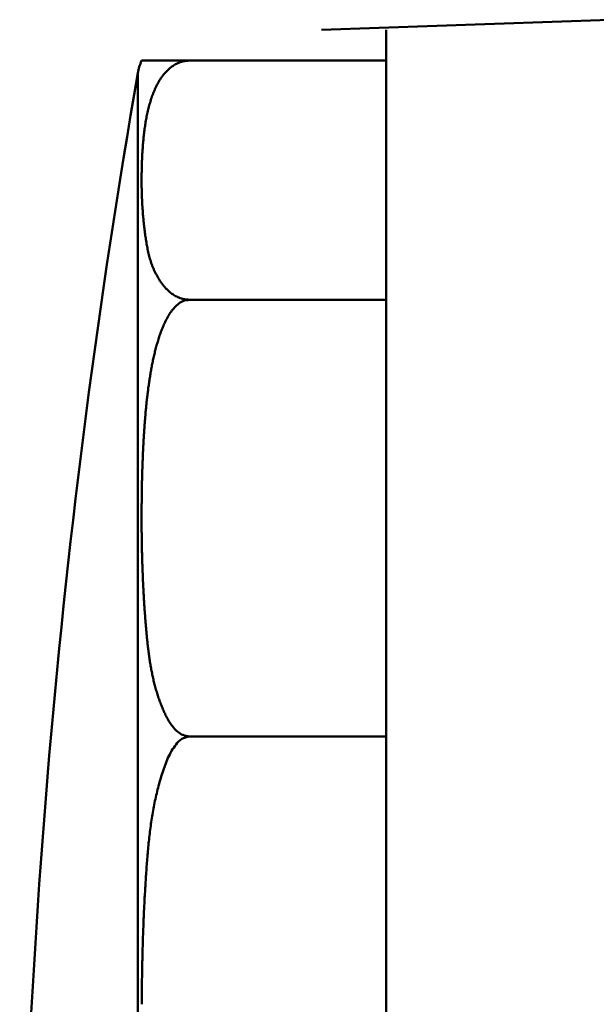
# Model space of a CAD drawing. Units: millimetres. Extents: x 0 to 1260, y -1 to 891.
# Drawn here: x 448 to 459, y 510 to 529 of the extents above; entities that cross this region are included whole.
import ezdxf

# ---------------------------------------------------------------- set-up
doc = ezdxf.new("R2010")
doc.units = ezdxf.units.MM
doc.header["$LTSCALE"] = 0.545669
doc.layers.add('NoLayerName_001', color=7, linetype='Continuous')

msp = doc.modelspace()

# ---------------------------------------------------------------- linework, layer by layer
at = {"layer": 'NoLayerName_001', "color": 1, "linetype": 'Continuous', "lineweight": 50}
msp.add_line((458.991, 528.863), (453.482, 528.671), dxfattribs=at)
at = {"layer": 'NoLayerName_001', "color": 7, "linetype": 'Continuous', "lineweight": 50}
for p, q in [((454.719, 474.671), (454.719, 528.671)), ((450.959, 528.081), (454.719, 528.081)), ((450.959, 523.514), (454.719, 523.514)), ((450.959, 515.171), (454.719, 515.171))]:
    msp.add_line(p, q, dxfattribs=at)
at = {"layer": 'NoLayerName_001', "color": 8, "linetype": 'Continuous', "lineweight": 50}
msp.add_line((449.974, 475.5), (449.974, 527.842), dxfattribs=at)
at = {"layer": 'NoLayerName_001', "color": 7, "linetype": 'Continuous', "lineweight": 50}
for centre, radius, start, end in [((450.959, 527.671), 1, 155.8256, 170.151), ((600.719, 501.671), 153, 170.15097, 180)]:
    msp.add_arc(centre, radius, start, end, dxfattribs=at)
msp.add_open_spline([(450.959, 528.081), (450.807, 528.081), (450.503, 528.081), (450.199, 528.081), (450.047, 528.081)], degree=3, dxfattribs=at)
for points, knots in [([(450.302, 527.538), (450.311, 527.555), (450.327, 527.59), (450.354, 527.642), (450.383, 527.694), (450.416, 527.745), (450.453, 527.796), (450.494, 527.846), (450.541, 527.896), (450.596, 527.945), (450.66, 527.992), (450.74, 528.035), (450.84, 528.074), (450.918, 528.076), (450.959, 528.081)], [0, 0, 0, 0, 0.0574557, 0.1158021, 0.1752349, 0.2360442, 0.2985963, 0.3634083, 0.4313985, 0.5037784, 0.5825855, 0.6710105, 0.7757993, 0.9002368, 0.9002368, 0.9002368, 0.9002368]), ([(450.053, 525.482), (450.052, 525.499), (450.051, 525.534), (450.049, 525.587), (450.048, 525.64), (450.047, 525.693), (450.047, 525.746), (450.047, 525.799), (450.047, 525.851), (450.047, 525.904), (450.048, 525.957), (450.049, 526.01), (450.05, 526.063), (450.052, 526.116), (450.053, 526.169), (450.056, 526.221), (450.058, 526.274), (450.062, 526.327), (450.065, 526.38), (450.069, 526.433), (450.073, 526.486), (450.078, 526.539), (450.083, 526.591), (450.088, 526.644), (450.094, 526.697), (450.101, 526.75), (450.108, 526.803), (450.116, 526.855), (450.124, 526.908), (450.133, 526.961), (450.143, 527.014), (450.154, 527.066), (450.166, 527.119), (450.178, 527.172), (450.192, 527.224), (450.207, 527.277), (450.223, 527.329), (450.24, 527.382), (450.259, 527.434), (450.28, 527.486), (450.295, 527.521), (450.302, 527.538)], [0, 0, 0, 0, 0.052849, 0.10569, 0.158527, 0.211363, 0.2642, 0.31704, 0.369886, 0.422737, 0.475595, 0.528461, 0.581336, 0.63422, 0.687117, 0.740028, 0.792954, 0.845897, 0.89886, 0.951846, 1.004856, 1.057895, 1.110964, 1.164071, 1.217221, 1.270424, 1.32369, 1.377028, 1.430452, 1.483976, 1.537616, 1.591388, 1.645315, 1.699424, 1.753747, 1.808323, 1.863195, 1.918414, 1.974038, 2.030152, 2.086871, 2.086871, 2.086871, 2.086871]), ([(450.959, 523.514), (450.918, 523.519), (450.841, 523.521), (450.74, 523.56), (450.66, 523.603), (450.595, 523.649), (450.54, 523.698), (450.494, 523.749), (450.453, 523.8), (450.415, 523.851), (450.381, 523.902), (450.349, 523.954), (450.321, 524.005), (450.295, 524.057), (450.271, 524.109), (450.25, 524.162), (450.231, 524.214), (450.214, 524.267), (450.199, 524.319), (450.185, 524.372), (450.173, 524.425), (450.161, 524.478), (450.151, 524.53), (450.142, 524.583), (450.133, 524.636), (450.125, 524.689), (450.117, 524.742), (450.11, 524.795), (450.103, 524.848), (450.096, 524.901), (450.09, 524.953), (450.085, 525.006), (450.08, 525.059), (450.075, 525.112), (450.071, 525.165), (450.067, 525.218), (450.063, 525.27), (450.06, 525.323), (450.057, 525.376), (450.055, 525.429), (450.053, 525.464), (450.053, 525.482)], [0, 0, 0, 0, 0.124387, 0.229013, 0.317769, 0.396877, 0.469302, 0.537301, 0.602548, 0.665898, 0.727601, 0.787868, 0.846893, 0.904856, 0.961922, 1.018239, 1.073938, 1.129132, 1.183919, 1.238381, 1.292585, 1.346586, 1.400426, 1.454138, 1.507747, 1.561268, 1.614707, 1.668073, 1.721369, 1.774603, 1.82778, 1.880904, 1.933981, 1.987016, 2.040013, 2.092977, 2.145913, 2.198823, 2.251713, 2.304586, 2.357444, 2.357444, 2.357444, 2.357444]), ([(450.302, 522.523), (450.311, 522.554), (450.327, 522.618), (450.354, 522.712), (450.383, 522.806), (450.416, 522.9), (450.453, 522.993), (450.494, 523.084), (450.54, 523.175), (450.594, 523.264), (450.658, 523.349), (450.736, 523.427), (450.834, 523.499), (450.918, 523.505), (450.959, 523.514)], [0, 0, 0, 0, 0.097996, 0.196297, 0.294966, 0.394052, 0.493656, 0.593998, 0.695606, 0.799124, 0.904899, 1.014318, 1.131908, 1.258357, 1.258357, 1.258357, 1.258357]), ([(450.053, 518.765), (450.052, 518.798), (450.051, 518.862), (450.049, 518.958), (450.048, 519.055), (450.047, 519.151), (450.047, 519.248), (450.047, 519.345), (450.047, 519.441), (450.047, 519.538), (450.048, 519.634), (450.049, 519.731), (450.05, 519.827), (450.052, 519.924), (450.053, 520.021), (450.056, 520.117), (450.058, 520.214), (450.062, 520.31), (450.065, 520.407), (450.069, 520.503), (450.073, 520.6), (450.078, 520.697), (450.083, 520.793), (450.088, 520.89), (450.094, 520.986), (450.101, 521.082), (450.108, 521.179), (450.116, 521.275), (450.124, 521.372), (450.133, 521.468), (450.143, 521.564), (450.154, 521.661), (450.166, 521.757), (450.178, 521.853), (450.192, 521.949), (450.207, 522.045), (450.223, 522.141), (450.24, 522.237), (450.259, 522.332), (450.279, 522.428), (450.295, 522.491), (450.302, 522.523)], [0, 0, 0, 0, 0.096522, 0.193044, 0.289568, 0.386097, 0.482633, 0.579178, 0.675732, 0.772296, 0.868868, 0.965448, 1.062035, 1.158628, 1.255229, 1.351835, 1.448448, 1.545067, 1.641693, 1.738325, 1.834964, 1.93161, 2.028264, 2.124926, 2.2216, 2.318286, 2.414989, 2.511712, 2.608459, 2.705237, 2.802053, 2.898913, 2.995824, 3.09279, 3.189819, 3.286919, 3.384106, 3.481397, 3.578813, 3.676381, 3.774137, 3.774137, 3.774137, 3.774137]), ([(450.959, 515.171), (450.918, 515.18), (450.834, 515.186), (450.736, 515.258), (450.658, 515.336), (450.593, 515.42), (450.539, 515.509), (450.493, 515.601), (450.452, 515.693), (450.415, 515.787), (450.38, 515.88), (450.349, 515.974), (450.32, 516.069), (450.294, 516.164), (450.271, 516.259), (450.25, 516.354), (450.231, 516.45), (450.214, 516.546), (450.199, 516.642), (450.185, 516.738), (450.173, 516.835), (450.161, 516.931), (450.151, 517.028), (450.142, 517.124), (450.133, 517.221), (450.125, 517.317), (450.117, 517.414), (450.11, 517.511), (450.103, 517.607), (450.096, 517.704), (450.09, 517.8), (450.085, 517.897), (450.08, 517.993), (450.075, 518.09), (450.071, 518.186), (450.067, 518.283), (450.063, 518.379), (450.06, 518.476), (450.057, 518.572), (450.055, 518.669), (450.053, 518.733), (450.053, 518.765)], [0, 0, 0, 0, 0.126431, 0.24375, 0.353517, 0.459146, 0.562533, 0.664712, 0.765998, 0.866427, 0.966128, 1.065231, 1.16385, 1.262082, 1.360013, 1.457714, 1.555243, 1.652647, 1.74996, 1.847207, 1.944406, 2.041565, 2.138685, 2.235761, 2.332786, 2.429752, 2.526661, 2.623518, 2.720327, 2.817093, 2.913819, 3.01051, 3.107169, 3.203799, 3.300405, 3.396989, 3.493555, 3.590107, 3.686647, 3.783178, 3.879703, 3.879703, 3.879703, 3.879703]), ([(450.049, 510.053), (450.05, 510.102), (450.05, 510.201), (450.052, 510.349), (450.053, 510.498), (450.056, 510.646), (450.058, 510.794), (450.062, 510.942), (450.065, 511.09), (450.07, 511.238), (450.074, 511.387), (450.08, 511.535), (450.086, 511.683), (450.092, 511.831), (450.099, 511.979), (450.107, 512.128), (450.116, 512.276), (450.125, 512.424), (450.135, 512.573), (450.145, 512.721), (450.157, 512.869), (450.17, 513.018), (450.185, 513.166), (450.201, 513.313), (450.22, 513.461), (450.242, 513.608), (450.266, 513.755), (450.294, 513.901), (450.326, 514.046), (450.361, 514.191), (450.4, 514.335), (450.444, 514.478), (450.493, 514.62), (450.548, 514.76), (450.616, 514.895), (450.701, 515.018), (450.805, 515.139), (450.91, 515.155), (450.959, 515.171)], [0, 0, 0, 0, 0.148211, 0.296413, 0.444608, 0.592803, 0.741001, 0.889207, 1.037426, 1.185664, 1.333925, 1.482215, 1.630541, 1.778907, 1.927321, 2.075789, 2.224317, 2.372913, 2.521584, 2.670328, 2.81911, 2.967894, 3.116652, 3.265367, 3.414036, 3.562669, 3.711294, 3.859961, 4.008738, 4.157719, 4.30702, 4.456788, 4.60716, 4.757598, 4.907521, 5.057836, 5.210155, 5.363342, 5.363342, 5.363342, 5.363342])]:
    msp.add_open_spline(points, degree=3, knots=knots, dxfattribs=at)

doc.saveas('drawing.dxf')
